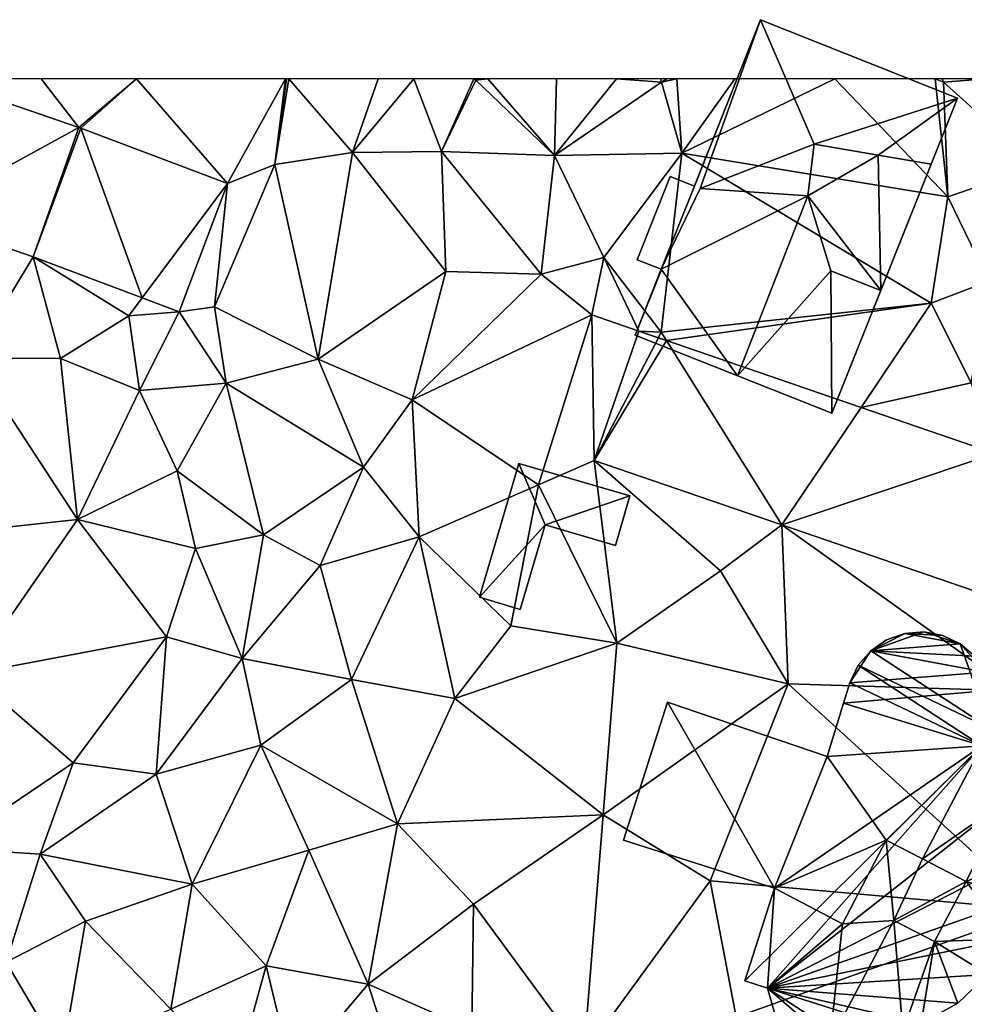
# Model space of a CAD drawing. Extents: x 576000 to 577000, y 6226000 to 6227017.
# Drawn here: x 576667 to 576708, y 6226959 to 6227003 of the extents above; entities that cross this region are included whole.
import ezdxf

# ---------------------------------------------------------------- set-up
doc = ezdxf.new("R2010")
doc.units = 0
doc.header["$MEASUREMENT"] = 0
for name, color, linetype in [('Bygninger_LOD2', 1, 'Continuous'), ('Terraen', 33, 'Continuous'), ('Terraen_vej', 33, 'Continuous')]:
    doc.layers.add(name, color=color, linetype=linetype)

# ---------------------------------------------------------------- blocks, each defined once
blk = doc.blocks.new('1km_6226_576_UTM32_ACAD_1_FMEBLOCK71')
at = {"layer": 'Terraen_vej', "color": 251, "true_color": 0x555555}
for points in [[(-18.387, 56.474, 2.325), (-11.262, 60.367, 2.325), (-17.459, 62.5, 2.266)], [(-18.387, 56.474, 2.325), (-13.256, 54.707, 2.299), (-11.262, 60.367, 2.325)], [(-11.262, 60.367, 2.325), (-13.256, 54.707, 2.299), (-11.182, 60.338, 2.325)], [(-8.492, 52.915, 2.666), (-11.182, 60.338, 2.325), (-13.256, 54.707, 2.299)], [(-8.492, 52.915, 2.666), (-4.752, 57.918, 2.336), (-11.182, 60.338, 2.325)], [(-8.492, 52.915, 2.666), (-6.865, 52.302, 2.791), (-4.752, 57.918, 2.336)], [(14.103, 51.163, 2.202), (13.245, 51.457, 2.23), (11.297, 45.783, 2.364)], [(14.463, 51.04, 2.19), (14.103, 51.163, 2.202), (11.297, 45.783, 2.364)], [(14.463, 51.04, 2.19), (11.297, 45.783, 2.364), (19.505, 42.964, 2.155)], [(22.977, 48.116, 1.904), (14.463, 51.04, 2.19), (19.505, 42.964, 2.155)], [(28.847, 46.101, 1.707), (22.977, 48.116, 1.904), (19.505, 42.964, 2.155)], [(28.847, 46.101, 1.707), (19.505, 42.964, 2.155), (31.277, 38.923, 1.856)]]:
    blk.add_polyline3d(points, close=True, dxfattribs=at)
blk = doc.blocks.new('1km_6226_576_UTM32_ACAD_1_FMEBLOCK73')
at = {"layer": 'Terraen', "color": 9, "true_color": 0xbbbbbb}
for points in [[(-18.393, 60.367, 2.325), (-20.041, 62.5, 2.242), (-24.59, 62.5, 2.266)], [(-15.87, 62.5, 2.13), (-20.041, 62.5, 2.242), (-18.393, 60.367, 2.325)], [(-18.313, 60.338, 2.325), (-15.87, 62.5, 2.13), (-18.393, 60.367, 2.325)], [(-11.883, 57.918, 2.336), (-15.87, 62.5, 2.13), (-18.313, 60.338, 2.325)], [(-15.87, 62.5, 2.13), (-11.883, 57.918, 2.336), (-9.345, 62.5, 2.007)], [(-11.883, 57.918, 2.336), (-9.81, 58.75, 2.25), (-9.345, 62.5, 2.007)], [(-9.81, 58.75, 2.25), (-9.304, 62.5, 2.006), (-9.345, 62.5, 2.007)], [(-9.204, 62.5, 2.009), (-9.304, 62.5, 2.006), (-9.81, 58.75, 2.25)], [(-9.204, 62.5, 2.009), (-9.81, 58.75, 2.25), (-6.42, 59.28, 2.31)], [(-9.204, 62.5, 2.009), (-6.42, 59.28, 2.31), (-5.291, 62.5, 2.142)], [(-5.291, 62.5, 2.142), (-6.42, 59.28, 2.31), (-3.727, 62.5, 2.44)], [(-6.42, 59.28, 2.31), (-2.52, 59.32, 3.05), (-3.727, 62.5, 2.44)], [(-3.727, 62.5, 2.44), (-2.52, 59.32, 3.05), (-1.106, 62.5, 3.343)], [(-2.52, 59.32, 3.05), (-1.01, 62.44, 3.38), (-1.106, 62.5, 3.343)], [(-1.01, 62.44, 3.38), (-2.52, 59.32, 3.05), (2.42, 59.15, 2.88)], [(-1.106, 62.5, 3.343), (-1.01, 62.44, 3.38), (-0.941, 62.5, 3.344)], [(-0.941, 62.5, 3.344), (-1.01, 62.44, 3.38), (-0.498, 62.5, 3.19)], [(-1.01, 62.44, 3.38), (2.42, 59.15, 2.88), (-0.498, 62.5, 3.19)], [(-0.498, 62.5, 3.19), (2.42, 59.15, 2.88), (2.514, 62.5, 3.022)], [(2.514, 62.5, 3.022), (2.42, 59.15, 2.88), (5.143, 62.5, 2.304)], [(2.42, 59.15, 2.88), (7.11, 62.35, 1.76), (5.143, 62.5, 2.304)], [(7.11, 62.35, 1.76), (2.42, 59.15, 2.88), (8, 59.24, 1.92)], [(5.143, 62.5, 2.304), (7.11, 62.35, 1.76), (7.068, 62.5, 1.78)], [(7.068, 62.5, 1.78), (7.11, 62.35, 1.76), (7.342, 62.5, 1.785)], [(7.342, 62.5, 1.785), (7.11, 62.35, 1.76), (7.778, 62.5, 1.837)], [(7.11, 62.35, 1.76), (8, 59.24, 1.92), (7.778, 62.5, 1.837)], [(7.778, 62.5, 1.837), (8, 59.24, 1.92), (10.327, 62.5, 1.776)], [(10.327, 62.5, 1.776), (8, 59.24, 1.92), (14.693, 62.5, 1.744)], [(8, 59.24, 1.92), (19.64, 57.34, 1.91), (14.693, 62.5, 1.744)], [(14.693, 62.5, 1.744), (19.64, 57.34, 1.91), (19.09, 62.5, 1.641)], [(19.64, 57.34, 1.91), (19.46, 62.36, 1.64), (19.09, 62.5, 1.641)], [(19.09, 62.5, 1.641), (19.46, 62.36, 1.64), (19.398, 62.5, 1.635)], [(19.398, 62.5, 1.635), (19.46, 62.36, 1.64), (21.305, 62.5, 1.494)], [(21.305, 62.5, 1.494), (19.46, 62.36, 1.64), (23.56, 58.67, 1.27)], [(19.46, 62.36, 1.64), (19.64, 57.34, 1.91), (23.56, 58.67, 1.27)], [(-6.42, 59.28, 2.31), (-9.81, 58.75, 2.25), (-7.92, 50.22, 3.04)], [(-6.42, 59.28, 2.31), (-7.92, 50.22, 3.04), (-2.33, 54.06, 3.23)], [(-2.52, 59.32, 3.05), (-6.42, 59.28, 2.31), (-2.33, 54.06, 3.23)], [(-2.52, 59.32, 3.05), (1.84, 53.94, 2.91), (2.42, 59.15, 2.88)], [(-2.52, 59.32, 3.05), (-2.33, 54.06, 3.23), (1.84, 53.94, 2.91)], [(2.42, 59.15, 2.88), (1.84, 53.94, 2.91), (4.58, 54.67, 1.86)], [(2.42, 59.15, 2.88), (4.58, 54.67, 1.86), (8, 59.24, 1.92)], [(8, 59.24, 1.92), (4.58, 54.67, 1.86), (7.1, 51.41, 2.09)], [(8, 59.24, 1.92), (7.1, 51.41, 2.09), (18.92, 52.68, 2.06)], [(8, 59.24, 1.92), (18.92, 52.68, 2.06), (19.64, 57.34, 1.91)], [(-9.81, 58.75, 2.25), (-12.46, 52.51, 2.83), (-7.92, 50.22, 3.04)], [(-9.81, 58.75, 2.25), (-11.883, 57.918, 2.336), (-12.46, 52.51, 2.83)], [(19.64, 57.34, 1.91), (21.44, 53.64, 1.28), (23.56, 58.67, 1.27)], [(-13.997, 52.302, 2.791), (-12.46, 52.51, 2.83), (-11.883, 57.918, 2.336)], [(19.64, 57.34, 1.91), (18.92, 52.68, 2.06), (21.44, 53.64, 1.28)], [(-25.519, 56.474, 2.325), (-23.08, 50.27, 2.32), (-20.387, 54.707, 2.299)], [(-23.08, 50.27, 2.32), (-19.2, 50.26, 2.34), (-20.387, 54.707, 2.299)], [(-16.21, 52.13, 2.76), (-20.387, 54.707, 2.299), (-19.2, 50.26, 2.34)], [(-20.387, 54.707, 2.299), (-16.21, 52.13, 2.76), (-15.624, 52.915, 2.666)], [(4.06, 52.16, 2.55), (4.58, 54.67, 1.86), (1.84, 53.94, 2.91)], [(4.06, 52.16, 2.55), (6.114, 51.457, 2.23), (4.58, 54.67, 1.86)], [(4.58, 54.67, 1.86), (6.114, 51.457, 2.23), (7.1, 51.41, 2.09)], [(-3.81, 48.44, 3.14), (-2.33, 54.06, 3.23), (-7.92, 50.22, 3.04)], [(-3.81, 48.44, 3.14), (1.84, 53.94, 2.91), (-2.33, 54.06, 3.23)], [(-3.81, 48.44, 3.14), (4.06, 52.16, 2.55), (1.84, 53.94, 2.91)], [(20.67, 49.19, 1.67), (21.44, 53.64, 1.28), (18.92, 52.68, 2.06)], [(-15.624, 52.915, 2.666), (-16.21, 52.13, 2.76), (-13.997, 52.302, 2.791)], [(7.331, 51.04, 2.19), (18.92, 52.68, 2.06), (7.1, 51.41, 2.09)], [(15.845, 48.116, 1.904), (18.92, 52.68, 2.06), (7.331, 51.04, 2.19)], [(15.845, 48.116, 1.904), (20.67, 49.19, 1.67), (18.92, 52.68, 2.06)], [(-15.74, 48.86, 2.13), (-13.997, 52.302, 2.791), (-16.21, 52.13, 2.76)], [(-15.74, 48.86, 2.13), (-11.95, 49.17, 2.86), (-13.997, 52.302, 2.791)], [(-11.95, 49.17, 2.86), (-12.46, 52.51, 2.83), (-13.997, 52.302, 2.791)], [(-11.95, 49.17, 2.86), (-7.92, 50.22, 3.04), (-12.46, 52.51, 2.83)], [(-15.74, 48.86, 2.13), (-16.21, 52.13, 2.76), (-19.2, 50.26, 2.34)], [(1.73, 44.72, 2.54), (4.06, 52.16, 2.55), (-3.81, 48.44, 3.14)], [(1.73, 44.72, 2.54), (4.166, 45.783, 2.364), (4.06, 52.16, 2.55)], [(6.114, 51.457, 2.23), (4.06, 52.16, 2.55), (4.166, 45.783, 2.364)], [(6.971, 51.163, 2.202), (7.1, 51.41, 2.09), (6.114, 51.457, 2.23)], [(7.331, 51.04, 2.19), (7.1, 51.41, 2.09), (6.971, 51.163, 2.202)], [(-18.46, 43.21, 2.32), (-23.08, 50.27, 2.32), (-25.86, 42.4, 2.38)], [(-18.46, 43.21, 2.32), (-19.2, 50.26, 2.34), (-23.08, 50.27, 2.32)], [(-18.46, 43.21, 2.32), (-15.74, 48.86, 2.13), (-19.2, 50.26, 2.34)], [(-5.94, 45.49, 3.05), (-7.92, 50.22, 3.04), (-11.95, 49.17, 2.86)], [(-5.94, 45.49, 3.05), (-3.81, 48.44, 3.14), (-7.92, 50.22, 3.04)], [(-14.09, 45.34, 2.72), (-11.95, 49.17, 2.86), (-15.74, 48.86, 2.13)], [(-10.31, 42.53, 2.65), (-11.95, 49.17, 2.86), (-14.09, 45.34, 2.72)], [(-10.31, 42.53, 2.65), (-5.94, 45.49, 3.05), (-11.95, 49.17, 2.86)], [(21.716, 46.101, 1.707), (20.67, 49.19, 1.67), (15.845, 48.116, 1.904)], [(-14.09, 45.34, 2.72), (-15.74, 48.86, 2.13), (-18.46, 43.21, 2.32)], [(-3.5, 42.44, 2.95), (-3.81, 48.44, 3.14), (-5.94, 45.49, 3.05)], [(-3.5, 42.44, 2.95), (1.73, 44.72, 2.54), (-3.81, 48.44, 3.14)], [(5.16, 37.79, 2.12), (4.166, 45.783, 2.364), (1.73, 44.72, 2.54)], [(4.166, 45.783, 2.364), (9.69, 40.95, 2.07), (12.374, 42.964, 2.155)], [(5.16, 37.79, 2.12), (9.69, 40.95, 2.07), (4.166, 45.783, 2.364)], [(-13.29, 41.93, 2.5), (-14.09, 45.34, 2.72), (-18.46, 43.21, 2.32)], [(-13.29, 41.93, 2.5), (-10.31, 42.53, 2.65), (-14.09, 45.34, 2.72)], [(-7.83, 41.19, 3.1), (-5.94, 45.49, 3.05), (-10.31, 42.53, 2.65)], [(-7.83, 41.19, 3.1), (-3.5, 42.44, 2.95), (-5.94, 45.49, 3.05)], [(0.51, 38.55, 2.05), (1.73, 44.72, 2.54), (-3.5, 42.44, 2.95)], [(0.51, 38.55, 2.05), (5.16, 37.79, 2.12), (1.73, 44.72, 2.54)], [(-23.13, 36.44, 2.36), (-18.46, 43.21, 2.32), (-25.86, 42.4, 2.38)], [(-23.13, 36.44, 2.36), (-14.56, 38.07, 2.37), (-18.46, 43.21, 2.32)], [(-14.56, 38.07, 2.37), (-13.29, 41.93, 2.5), (-18.46, 43.21, 2.32)], [(12.374, 42.964, 2.155), (9.69, 40.95, 2.07), (12.65, 36.01, 2.1)], [(12.374, 42.964, 2.155), (12.65, 36.01, 2.1), (22.56, 35.7, 2.02)], [(12.374, 42.964, 2.155), (22.56, 35.7, 2.02), (24.146, 38.923, 1.856)], [(-11.24, 37.12, 2.93), (-10.31, 42.53, 2.65), (-13.29, 41.93, 2.5)], [(-11.24, 37.12, 2.93), (-7.83, 41.19, 3.1), (-10.31, 42.53, 2.65)], [(-6.46, 36.2, 3.11), (-3.5, 42.44, 2.95), (-7.83, 41.19, 3.1)], [(-1.93, 35.36, 2.12), (-3.5, 42.44, 2.95), (-6.46, 36.2, 3.11)], [(-1.93, 35.36, 2.12), (0.51, 38.55, 2.05), (-3.5, 42.44, 2.95)], [(-11.24, 37.12, 2.93), (-13.29, 41.93, 2.5), (-14.56, 38.07, 2.37)], [(-6.46, 36.2, 3.11), (-7.83, 41.19, 3.1), (-11.24, 37.12, 2.93)], [(12.65, 36.01, 2.1), (9.69, 40.95, 2.07), (5.16, 37.79, 2.12)], [(-1.93, 35.36, 2.12), (5.16, 37.79, 2.12), (0.51, 38.55, 2.05)], [(-18.65, 32.55, 2.34), (-14.56, 38.07, 2.37), (-23.13, 36.44, 2.36)], [(-15.01, 32.06, 2.42), (-14.56, 38.07, 2.37), (-18.65, 32.55, 2.34)], [(-15.01, 32.06, 2.42), (-11.24, 37.12, 2.93), (-14.56, 38.07, 2.37)], [(4.56, 30.28, 2.08), (5.16, 37.79, 2.12), (-1.93, 35.36, 2.12)], [(4.56, 30.28, 2.08), (12.65, 36.01, 2.1), (5.16, 37.79, 2.12)], [(-15.01, 32.06, 2.42), (-10.43, 33.32, 3.06), (-11.24, 37.12, 2.93)], [(-10.43, 33.32, 3.06), (-6.46, 36.2, 3.11), (-11.24, 37.12, 2.93)], [(-24.17, 28.82, 2.28), (-18.65, 32.55, 2.34), (-23.13, 36.44, 2.36)], [(-10.43, 33.32, 3.06), (-4.45, 29.88, 2.18), (-6.46, 36.2, 3.11)], [(-4.45, 29.88, 2.18), (-1.93, 35.36, 2.12), (-6.46, 36.2, 3.11)], [(9.24, 27.39, 2.12), (12.65, 36.01, 2.1), (4.56, 30.28, 2.08)], [(23.53, 26.11, 2.03), (12.65, 36.01, 2.1), (9.24, 27.39, 2.12)], [(23.53, 26.11, 2.03), (22.56, 35.7, 2.02), (12.65, 36.01, 2.1)], [(4.56, 30.28, 2.08), (-1.93, 35.36, 2.12), (-4.45, 29.88, 2.18)], [(-13.43, 27.24, 3.04), (-10.43, 33.32, 3.06), (-15.01, 32.06, 2.42)], [(-13.43, 27.24, 3.04), (-8.32, 28.72, 2.97), (-10.43, 33.32, 3.06)], [(-8.32, 28.72, 2.97), (-4.45, 29.88, 2.18), (-10.43, 33.32, 3.06)], [(-24.17, 28.82, 2.28), (-20.09, 28.55, 2.51), (-18.65, 32.55, 2.34)], [(-20.09, 28.55, 2.51), (-15.01, 32.06, 2.42), (-18.65, 32.55, 2.34)], [(-13.43, 27.24, 3.04), (-15.01, 32.06, 2.42), (-20.09, 28.55, 2.51)], [(-1.12, 26.36, 2.1), (4.56, 30.28, 2.08), (-4.45, 29.88, 2.18)], [(3.71, 19.8, 2.03), (4.56, 30.28, 2.08), (-1.12, 26.36, 2.1)], [(3.71, 19.8, 2.03), (9.24, 27.39, 2.12), (4.56, 30.28, 2.08)], [(-5.73, 22.86, 1.86), (-4.45, 29.88, 2.18), (-8.32, 28.72, 2.97)], [(-5.73, 22.86, 1.86), (-1.12, 26.36, 2.1), (-4.45, 29.88, 2.18)], [(-24.17, 28.82, 2.28), (-21.58, 23.82, 2.13), (-20.09, 28.55, 2.51)], [(-18.11, 25.62, 2.28), (-20.09, 28.55, 2.51), (-21.58, 23.82, 2.13)], [(-18.11, 25.62, 2.28), (-13.43, 27.24, 3.04), (-20.09, 28.55, 2.51)], [(-10.2, 23.66, 3.07), (-8.32, 28.72, 2.97), (-13.43, 27.24, 3.04)], [(-5.73, 22.86, 1.86), (-8.32, 28.72, 2.97), (-10.2, 23.66, 3.07)], [(-14.37, 21.77, 3.05), (-13.43, 27.24, 3.04), (-18.11, 25.62, 2.28)], [(-14.37, 21.77, 3.05), (-10.2, 23.66, 3.07), (-13.43, 27.24, 3.04)], [(10.38, 21.41, 2.04), (9.24, 27.39, 2.12), (3.71, 19.8, 2.03)], [(10.38, 21.41, 2.04), (23.53, 26.11, 2.03), (9.24, 27.39, 2.12)], [(-5.73, 22.86, 1.86), (-1.19, 20.86, 1.62), (-1.12, 26.36, 2.1)], [(-1.19, 20.86, 1.62), (3.71, 19.8, 2.03), (-1.12, 26.36, 2.1)], [(10.38, 21.41, 2.04), (22.9, 20.38, 2.05), (23.53, 26.11, 2.03)], [(-19.12, 19.68, 2.41), (-18.11, 25.62, 2.28), (-21.58, 23.82, 2.13)], [(-19.12, 19.68, 2.41), (-14.37, 21.77, 3.05), (-18.11, 25.62, 2.28)], [(-19.12, 19.68, 2.41), (-21.58, 23.82, 2.13), (-24.54, 19.67, 2.17)], [(-11.63, 18.48, 2.95), (-10.2, 23.66, 3.07), (-14.37, 21.77, 3.05)], [(-9.05, 18.93, 1.99), (-10.2, 23.66, 3.07), (-11.63, 18.48, 2.95)], [(-9.05, 18.93, 1.99), (-5.73, 22.86, 1.86), (-10.2, 23.66, 3.07)], [(-9.05, 18.93, 1.99), (-3.61, 16.22, 1.51), (-5.73, 22.86, 1.86)], [(-3.61, 16.22, 1.51), (-1.19, 20.86, 1.62), (-5.73, 22.86, 1.86)]]:
    blk.add_polyline3d(points, close=True, dxfattribs=at)
blk = doc.blocks.new('building_19578')
at = {"layer": 'Bygninger_LOD2', "color": 16, "true_color": 0x7e0000}
for points in [[(-1.57, 3.195, 2.82), (-3.29, -2.665, 2.35), (-3.29, -2.665, 3.57), (-1.57, 3.195, 4.41)], [(-3.29, -2.665, 3.57), (-1.57, 3.195, 4.41), (-0.41, 0.505, 4.1)], [(-3.29, -2.665, 2.35), (-1.57, 3.195, 2.82), (-0.41, 0.505, 2.48)], [(3.29, 1.775, 2.39), (-1.57, 3.195, 2.82), (-1.57, 3.195, 4.41), (3.29, 1.775, 4.42)], [(-1.57, 3.195, 4.41), (3.29, 1.775, 4.42), (-0.41, 0.505, 4.1)], [(-0.41, 0.505, 2.48), (-1.57, 3.195, 2.82), (3.29, 1.775, 2.39)], [(3.29, 1.775, 4.42), (2.66, -0.395, 4.12), (-0.41, 0.505, 4.1)], [(-0.41, 0.505, 2.48), (3.29, 1.775, 2.39), (2.66, -0.395, 2.17)], [(2.66, -0.395, 2.17), (3.29, 1.775, 2.39), (3.29, 1.775, 4.42), (2.66, -0.395, 4.12)], [(-1.5, -3.195, 3.58), (-3.29, -2.665, 3.57), (-0.41, 0.505, 4.1)], [(-1.5, -3.195, 2.23), (-3.29, -2.665, 2.35), (-0.41, 0.505, 2.48)], [(-1.5, -3.195, 2.23), (-0.41, 0.505, 2.48), (-0.41, 0.505, 4.1), (-1.5, -3.195, 3.58)], [(-0.41, 0.505, 2.48), (2.66, -0.395, 2.17), (2.66, -0.395, 4.12), (-0.41, 0.505, 4.1)], [(-3.29, -2.665, 2.35), (-1.5, -3.195, 2.23), (-1.5, -3.195, 3.58), (-3.29, -2.665, 3.57)]]:
    blk.add_3dface(points, dxfattribs=at)
blk = doc.blocks.new('building_137330')
at = {"layer": 'Bygninger_LOD2', "color": 16, "true_color": 0x7e0000}
for points in [[(-8.725, 1.665, 8.15), (-6.795, 7.715, 8.7), (-6.795, 7.715, 2.13), (-8.725, 1.665, 2.17)], [(-2.115, -0.435, 2.15), (-8.725, 1.665, 2.17), (-6.795, 7.715, 2.13)], [(-8.725, 1.665, 8.15), (-6.795, 7.715, 8.7), (-2.115, -0.435, 8.28)], [(0.195, 5.325, 2.16), (-6.795, 7.715, 2.13), (-6.795, 7.715, 8.7), (0.195, 5.325, 8.82)], [(0.195, 5.325, 2.16), (-2.115, -0.435, 2.15), (-6.795, 7.715, 2.13)], [(-6.795, 7.715, 8.7), (0.195, 5.325, 8.82), (-2.115, -0.435, 8.28)], [(0.195, 5.325, 8.82), (0.915, 7.665, 9.04), (0.915, 7.665, 5.18)], [(0.195, 5.325, 2.16), (0.195, 5.325, 8.82), (0.915, 7.665, 5.18)], [(0.915, 7.665, 2.15), (0.195, 5.325, 2.16), (0.915, 7.665, 5.18)], [(6.965, 5.805, 2.09), (0.195, 5.325, 2.16), (0.915, 7.665, 2.15)], [(0.195, 5.325, 8.82), (0.915, 7.665, 9.04), (6.965, 5.805, 9.16)], [(6.965, 5.805, 5.15), (6.965, 5.805, 2.09), (0.915, 7.665, 2.15)], [(6.965, 5.805, 5.15), (0.915, 7.665, 2.15), (0.915, 7.665, 5.18)], [(0.915, 7.665, 9.04), (6.965, 5.805, 5.15), (0.915, 7.665, 5.18)], [(0.915, 7.665, 9.04), (6.965, 5.805, 9.16), (6.965, 5.805, 5.15)], [(6.965, 5.805, 2.09), (-2.415, -4.805, 1.83), (-3.405, -4.495, 2.13)], [(-3.405, -4.495, 2.13), (-2.115, -0.435, 2.15), (6.965, 5.805, 2.09)], [(-2.415, -4.805, 1.83), (6.965, 5.805, 2.09), (7.995, 3.355, 2.04)], [(6.965, 5.805, 2.09), (-2.115, -0.435, 2.15), (0.195, 5.325, 2.16)], [(0.195, 5.325, 8.82), (6.965, 5.805, 9.16), (2.785, 1.675, 8.66)], [(6.965, 5.805, 9.16), (4.365, 0.845, 8.66), (2.785, 1.675, 8.66)], [(4.365, 0.845, 5.12), (6.965, 5.805, 5.15), (6.965, 5.805, 9.16), (4.365, 0.845, 8.66)], [(6.965, 5.805, 5.15), (7.995, 3.355, 5.16), (4.365, 0.845, 5.12)], [(8.195, 4.025, 2.04), (6.965, 5.805, 2.09), (6.965, 5.805, 5.15), (8.195, 4.025, 5.16)], [(6.965, 5.805, 2.09), (8.195, 4.025, 2.04), (7.995, 3.355, 2.04)], [(8.195, 4.025, 5.16), (7.995, 3.355, 5.16), (6.965, 5.805, 5.15)], [(0.195, 5.325, 8.82), (2.785, 1.675, 8.66), (-2.115, -0.435, 8.28)], [(7.995, 3.355, 2.04), (8.195, 4.025, 2.04), (8.195, 4.025, 5.16), (7.995, 3.355, 5.16)], [(8.725, 0.915, 2.1), (-2.415, -4.805, 1.83), (7.995, 3.355, 2.04)], [(4.365, 0.845, 5.12), (7.995, 3.355, 5.16), (6.275, -0.145, 5.16)], [(6.275, -0.145, 5.16), (7.995, 3.355, 5.16), (8.725, 0.915, 5.19)], [(8.725, 0.915, 2.1), (7.995, 3.355, 2.04), (7.995, 3.355, 5.16), (8.725, 0.915, 5.19)], [(-2.115, -0.435, 8.28), (-8.725, 1.665, 8.15), (-8.725, 1.665, 2.17), (-2.115, -0.435, 2.15)], [(-2.115, -0.435, 8.28), (2.785, 1.675, 8.66), (0.865, -1.995, 8.29)], [(2.785, 1.675, 8.66), (0.865, -1.995, 8.29), (0.865, -1.995, 9.93), (2.785, 1.675, 9.33)], [(2.785, 1.675, 9.33), (3.115, -1.845, 9.76), (0.865, -1.995, 9.93)], [(4.365, 0.845, 8.66), (2.785, 1.675, 9.33), (4.365, 0.845, 9.34)], [(4.365, 0.845, 8.66), (2.785, 1.675, 8.66), (2.785, 1.675, 9.33)], [(2.785, 1.675, 9.33), (4.365, 0.845, 9.34), (3.115, -1.845, 9.76)], [(8.685, -0.905, 2.05), (-2.415, -4.805, 1.83), (8.725, 0.915, 2.1)], [(8.685, -0.905, 5.2), (6.275, -0.145, 5.16), (8.725, 0.915, 5.19)], [(8.685, -0.905, 2.05), (8.725, 0.915, 2.1), (8.725, 0.915, 5.19), (8.685, -0.905, 5.2)], [(3.115, -1.845, 9.76), (4.365, 0.845, 9.34), (6.275, -0.145, 9.34)], [(6.275, -0.145, 9.34), (4.365, 0.845, 8.66), (4.365, 0.845, 9.34)], [(6.275, -0.145, 9.34), (6.275, -0.145, 5.16), (4.365, 0.845, 8.66)], [(6.275, -0.145, 5.16), (4.365, 0.845, 5.12), (4.365, 0.845, 8.66)], [(4.895, -2.775, 9.77), (3.115, -1.845, 9.76), (6.275, -0.145, 9.34)], [(4.895, -2.775, 5.15), (6.275, -0.145, 5.16), (6.275, -0.145, 9.34), (4.895, -2.775, 9.77)], [(8.175, -2.655, 5.21), (4.895, -2.775, 5.15), (6.275, -0.145, 5.16)], [(8.685, -0.905, 5.2), (8.175, -2.655, 5.21), (6.275, -0.145, 5.16)], [(-2.115, -0.435, 8.28), (-2.115, -0.435, 2.15), (-3.405, -4.495, 2.13)], [(-3.405, -4.495, 10.52), (-2.115, -0.435, 8.28), (-3.405, -4.495, 2.13)], [(-2.115, -0.435, 9.91), (-2.115, -0.435, 8.28), (-3.405, -4.495, 10.52)], [(-2.115, -0.435, 9.91), (-2.415, -4.805, 10.5), (-3.405, -4.495, 10.52)], [(-2.115, -0.435, 9.91), (0.865, -1.995, 9.93), (-2.415, -4.805, 10.5)], [(0.865, -1.995, 8.29), (-2.115, -0.435, 8.28), (-2.115, -0.435, 9.91), (0.865, -1.995, 9.93)], [(8.685, -0.905, 2.05), (8.175, -2.655, 2.06), (-2.415, -4.805, 1.83)], [(8.175, -2.655, 2.06), (8.685, -0.905, 2.05), (8.685, -0.905, 5.2), (8.175, -2.655, 5.21)], [(-2.415, -4.805, 10.5), (0.865, -1.995, 9.93), (0.315, -7.165, 10.63)], [(0.315, -7.165, 5.1), (3.115, -1.845, 5.11), (3.115, -1.845, 9.76), (0.315, -7.165, 10.63)], [(0.315, -7.165, 5.1), (3.115, -1.845, 5.11), (3.515, -6.695, 5.15)], [(0.865, -1.995, 9.93), (3.115, -1.845, 9.76), (0.315, -7.165, 10.63)], [(3.115, -1.845, 5.11), (4.895, -2.775, 5.15), (4.895, -2.775, 9.77), (3.115, -1.845, 9.76)], [(3.515, -6.695, 5.15), (3.115, -1.845, 5.11), (4.895, -2.775, 5.15)], [(8.175, -2.655, 2.06), (7.235, -4.215, 2.06), (-2.415, -4.805, 1.83)], [(4.895, -2.775, 5.15), (4.315, -6.355, 5.16), (3.515, -6.695, 5.15)], [(4.895, -2.775, 5.15), (5.915, -5.475, 5.19), (4.315, -6.355, 5.16)], [(8.175, -2.655, 5.21), (7.235, -4.215, 5.2), (4.895, -2.775, 5.15)], [(4.895, -2.775, 5.15), (7.235, -4.215, 5.2), (5.915, -5.475, 5.19)], [(7.235, -4.215, 2.06), (8.175, -2.655, 2.06), (8.175, -2.655, 5.21), (7.235, -4.215, 5.2)], [(7.235, -4.215, 2.06), (5.915, -5.475, 2.06), (-2.415, -4.805, 1.83)], [(5.915, -5.475, 2.06), (7.235, -4.215, 2.06), (7.235, -4.215, 5.2), (5.915, -5.475, 5.19)], [(-2.415, -4.805, 10.5), (-3.405, -4.495, 10.52), (-3.405, -4.495, 2.13), (-2.415, -4.805, 1.83)], [(2.025, -7.715, 2.1), (-1.955, -6.445, 1.69), (-2.415, -4.805, 1.83)], [(-1.955, -6.445, 10.68), (-2.415, -4.805, 10.5), (-2.415, -4.805, 1.83), (-1.955, -6.445, 1.69)], [(3.515, -6.695, 2.03), (-2.415, -4.805, 1.83), (4.315, -6.355, 2.07)], [(5.915, -5.475, 2.06), (4.315, -6.355, 2.07), (-2.415, -4.805, 1.83)], [(3.515, -6.695, 2.03), (2.025, -7.715, 2.1), (-2.415, -4.805, 1.83)], [(-1.955, -6.445, 10.68), (-2.415, -4.805, 10.5), (0.315, -7.165, 10.63)], [(4.315, -6.355, 2.07), (5.915, -5.475, 2.06), (5.915, -5.475, 5.19), (4.315, -6.355, 5.16)], [(0.315, -7.165, 5.1), (2.025, -7.715, 2.1), (-1.955, -6.445, 1.69)], [(-1.955, -6.445, 10.68), (0.315, -7.165, 5.1), (-1.955, -6.445, 1.69)], [(-1.955, -6.445, 10.68), (0.315, -7.165, 10.63), (0.315, -7.165, 5.1)], [(3.515, -6.695, 2.03), (4.315, -6.355, 2.07), (4.145, -6.895, 2.06)], [(3.515, -6.695, 5.15), (4.315, -6.355, 5.16), (4.145, -6.895, 5.17)], [(4.145, -6.895, 2.06), (4.315, -6.355, 2.07), (4.315, -6.355, 5.16), (4.145, -6.895, 5.17)], [(2.025, -7.715, 5.13), (0.315, -7.165, 5.1), (3.515, -6.695, 5.15)], [(2.025, -7.715, 2.1), (3.515, -6.695, 2.03), (3.515, -6.695, 5.15), (2.025, -7.715, 5.13)], [(3.515, -6.695, 2.03), (4.145, -6.895, 2.06), (4.145, -6.895, 5.17), (3.515, -6.695, 5.15)], [(0.315, -7.165, 5.1), (2.025, -7.715, 5.13), (2.025, -7.715, 2.1)]]:
    blk.add_3dface(points, dxfattribs=at)
blk = doc.blocks.new('building_80908')
at = {"layer": 'Bygninger_LOD2', "color": 16, "true_color": 0x7e0000}
for points in [[(1.815, 1.97, 5.16), (-2.095, 1.67, 5.17), (0.235, 2.49, 5.16)], [(-2.095, 1.67, 5.17), (-0.605, 2.43, 5.16), (0.235, 2.49, 5.16)], [(-2.095, 1.67, 1.08), (-1.405, 2.15, 0.19), (-0.605, 2.43, -0.15)], [(-2.095, 1.67, 1.08), (-0.605, 2.43, -0.15), (1.815, 1.97, 0.31)], [(-2.095, 1.67, 5.17), (-1.405, 2.15, 5.17), (-0.605, 2.43, 5.16)], [(-1.405, 2.15, 5.17), (-0.605, 2.43, 5.16), (-0.605, 2.43, -0.15), (-1.405, 2.15, 0.19)], [(-0.605, 2.43, -0.15), (0.235, 2.49, -0.13), (1.055, 2.34, -0.1)], [(-0.605, 2.43, 5.16), (0.235, 2.49, 5.16), (0.235, 2.49, -0.13), (-0.605, 2.43, -0.15)], [(-0.605, 2.43, -0.15), (1.055, 2.34, -0.1), (1.815, 1.97, 0.31)], [(0.235, 2.49, 5.16), (1.055, 2.34, 5.16), (1.055, 2.34, -0.1), (0.235, 2.49, -0.13)], [(0.235, 2.49, 5.16), (1.055, 2.34, 5.16), (1.815, 1.97, 5.16)], [(1.055, 2.34, 5.16), (1.815, 1.97, 5.16), (1.815, 1.97, 0.31), (1.055, 2.34, -0.1)], [(-2.095, 1.67, 5.17), (-1.405, 2.15, 5.17), (-1.405, 2.15, 0.19), (-2.095, 1.67, 1.08)], [(2.465, 1.43, 1.04), (-2.095, 1.67, 1.08), (1.815, 1.97, 0.31)], [(3.125, -1.73, 5.16), (-2.095, 1.67, 5.17), (1.815, 1.97, 5.16)], [(1.815, 1.97, 5.16), (2.465, 1.43, 5.16), (2.465, 1.43, 1.04), (1.815, 1.97, 0.31)], [(3.125, -1.73, 5.16), (1.815, 1.97, 5.16), (2.935, 0.73, 5.16)], [(1.815, 1.97, 5.16), (2.465, 1.43, 5.16), (2.935, 0.73, 5.16)], [(-3.015, 0.27, 2.02), (-2.645, 1.03, 1.45), (-2.095, 1.67, 1.08)], [(-3.015, 0.27, 2.02), (-2.095, 1.67, 1.08), (2.935, 0.73, 2.04)], [(-2.645, 1.03, 5.17), (-2.095, 1.67, 5.17), (-2.095, 1.67, 1.08), (-2.645, 1.03, 1.45)], [(3.125, -1.73, 5.16), (-2.645, 1.03, 5.17), (-2.095, 1.67, 5.17)], [(2.935, 0.73, 2.04), (-2.095, 1.67, 1.08), (2.465, 1.43, 1.04)], [(2.465, 1.43, 5.16), (2.935, 0.73, 5.16), (2.935, 0.73, 2.04), (2.465, 1.43, 1.04)], [(-3.015, 0.27, 5.17), (-2.645, 1.03, 5.17), (-2.645, 1.03, 1.45), (-3.015, 0.27, 2.02)], [(-2.645, 1.03, 5.17), (2.765, -2.49, 5.15), (-3.015, 0.27, 5.17)], [(3.125, -1.73, 5.16), (2.765, -2.49, 5.15), (-2.645, 1.03, 5.17)], [(-3.015, 0.27, 2.02), (2.935, 0.73, 2.04), (3.215, -0.06, 2.13), (-3.285, -0.63, 2.15)], [(2.935, 0.73, 5.16), (3.215, -0.06, 5.16), (3.215, -0.06, 2.13), (2.935, 0.73, 2.04)], [(3.215, -0.06, 5.16), (3.125, -1.73, 5.16), (2.935, 0.73, 5.16)], [(-3.285, -0.63, 5.18), (-3.015, 0.27, 5.17), (-3.015, 0.27, 2.02), (-3.285, -0.63, 2.15)], [(-3.285, -0.63, 5.18), (-3.015, 0.27, 5.17), (2.765, -2.49, 5.15)], [(-3.285, -0.63, 2.15), (3.215, -0.06, 2.13), (2.765, -2.49, 2.09)], [(2.765, -2.49, 2.09), (3.215, -0.06, 2.13), (3.125, -1.73, 2.11)], [(3.215, -0.06, 2.13), (3.285, -0.9, 2.12), (3.125, -1.73, 2.11)], [(3.285, -0.9, 5.16), (3.125, -1.73, 5.16), (3.215, -0.06, 5.16)], [(3.215, -0.06, 5.16), (3.285, -0.9, 5.16), (3.285, -0.9, 2.12), (3.215, -0.06, 2.13)], [(2.765, -2.49, 5.15), (-3.285, -0.63, 5.18), (-3.285, -0.63, 2.15), (2.765, -2.49, 2.09)], [(3.285, -0.9, 5.16), (3.125, -1.73, 5.16), (3.125, -1.73, 2.11), (3.285, -0.9, 2.12)], [(3.125, -1.73, 5.16), (2.765, -2.49, 5.15), (2.765, -2.49, 2.09), (3.125, -1.73, 2.11)]]:
    blk.add_3dface(points, dxfattribs=at)
blk = doc.blocks.new('building_67495')
at = {"layer": 'Bygninger_LOD2', "color": 16, "true_color": 0x7e0000}
for points in [[(7.05, 5.185, 1.52), (1.56, -8.615, 1.95), (-7.05, -5.195, 2.32), (-1.56, 8.615, 1.69)], [(-5.91, -2.315, 4.82), (-4.46, 1.325, 4.82), (-1.56, 8.615, 4.84), (-4.2, 1.225, 4.96)], [(-4.458, 1.324, 2.023), (-4.46, 1.325, 4.82), (-1.56, 8.615, 4.84)], [(-4.458, 1.324, 2.023), (-1.56, 8.615, 4.84), (-1.56, 8.615, 1.69)], [(-4.2, 1.225, 4.96), (-1.56, 8.615, 4.84), (0.78, 3.165, 8.13)], [(7.05, 5.185, 1.52), (-1.56, 8.615, 1.69), (-1.56, 8.615, 4.84), (7.05, 5.185, 12.12)], [(0.78, 3.165, 8.13), (-1.56, 8.615, 4.84), (7.05, 5.185, 12.12)], [(3.581, 2.689, 10.313), (0.78, 3.165, 8.13), (7.05, 5.185, 12.12)], [(7.05, 5.185, 1.52), (3.7, -3.245, 4.94), (1.56, -8.615, 1.95)], [(3.581, 2.689, 10.313), (7.05, 5.185, 12.12), (5.9, 2.295, 12.12)], [(5.9, 2.295, 10.63), (3.7, -3.245, 4.94), (7.05, 5.185, 1.52)], [(7.05, 5.185, 12.12), (5.9, 2.295, 10.63), (7.05, 5.185, 1.52)], [(7.05, 5.185, 12.12), (5.9, 2.295, 12.12), (5.9, 2.295, 10.63)], [(0.5, 0.895, 8.59), (-4.2, 1.225, 4.96), (0.78, 3.165, 8.13)], [(0.78, 3.165, 8.13), (0.5, 0.895, 8.59), (0.78, 3.165, 9.93)], [(0.5, 0.895, 8.59), (0.78, 3.165, 9.93), (3.581, 2.689, 10.313)], [(0.78, 3.165, 8.13), (0.78, 3.165, 9.93), (3.581, 2.689, 10.313)], [(3.581, 2.689, 10.313), (3.7, -3.245, 7.01), (0.5, 0.895, 8.59)], [(5.9, 2.295, 12.12), (3.581, 2.689, 10.313), (5.9, 2.295, 10.63)], [(5.9, 2.295, 10.63), (3.7, -3.245, 7.01), (3.581, 2.689, 10.313)], [(5.9, 2.295, 10.63), (3.7, -3.245, 7.01), (3.7, -3.245, 4.94)], [(-5.91, -2.315, 1.96), (-6.97, -1.895, 1.94), (-5.52, 1.745, 1.88), (-4.46, 1.325, 1.88)], [(-5.52, 1.745, 1.88), (-6.97, -1.895, 1.94), (-6.97, -1.895, 4.55), (-5.52, 1.745, 4.55)], [(-5.52, 1.745, 4.55), (-4.46, 1.325, 4.82), (-5.91, -2.315, 4.82), (-6.97, -1.895, 4.55)], [(-4.46, 1.325, 1.88), (-5.52, 1.745, 1.88), (-5.52, 1.745, 4.55), (-4.46, 1.325, 4.82)], [(-4.46, 1.325, 1.88), (-5.91, -2.315, 1.96), (-4.458, 1.324, 2.023)], [(-5.91, -2.315, 1.96), (-5.904, -2.317, 2.189), (-4.458, 1.324, 2.023)], [(0.5, 0.895, 8.59), (-5.91, -2.315, 4.82), (-4.2, 1.225, 4.96)], [(0.5, 0.895, 8.59), (-2.57, -6.975, 8.64), (-5.91, -2.315, 4.82)], [(0.5, 0.895, 8.59), (1.51, -2.385, 6.92), (-2.57, -6.975, 8.64)], [(3.7, -3.245, 7.01), (1.51, -2.385, 6.92), (0.5, 0.895, 8.59)], [(-5.91, -2.315, 4.82), (-6.97, -1.895, 4.55), (-6.97, -1.895, 1.94), (-5.91, -2.315, 1.96)], [(-7.05, -5.195, 4.86), (-5.91, -2.315, 4.82), (-7.05, -5.195, 2.32)], [(-7.05, -5.195, 2.32), (-5.91, -2.315, 4.82), (-5.904, -2.317, 2.189)], [(-2.57, -6.975, 8.64), (-7.05, -5.195, 4.86), (-5.91, -2.315, 4.82)], [(-2.57, -6.975, 8.64), (1.51, -2.385, 6.92), (1.56, -8.615, 5)], [(3.7, -3.245, 7.01), (1.51, -2.385, 6.92), (3.7, -3.245, 4.94)], [(1.51, -2.385, 6.92), (3.7, -3.245, 4.94), (1.56, -8.615, 5)], [(3.7, -3.245, 4.94), (1.56, -8.615, 5), (1.56, -8.615, 1.95)], [(-7.05, -5.195, 2.32), (1.56, -8.615, 1.95), (1.56, -8.615, 5)], [(-7.05, -5.195, 4.86), (-7.05, -5.195, 2.32), (1.56, -8.615, 5)], [(-2.57, -6.975, 8.64), (-7.05, -5.195, 4.86), (1.56, -8.615, 5)]]:
    blk.add_3dface(points, dxfattribs=at)

msp = doc.modelspace()

# ---------------------------------------------------------------- block references
at = {"layer": 'Bygninger_LOD2', "color": 16, "true_color": 0x7e0000}
for name, p in [('building_67495', (576700.51, 6226993.975)), ('building_19578', (576689.93, 6226979.965)), ('building_80908', (576705.865, 6226973.29)), ('building_137330', (576701.665, 6226964.995))]:
    msp.add_blockref(name, p, dxfattribs=at)
at = {"layer": 'Terraen', "color": 9, "true_color": 0xbbbbbb}
msp.add_blockref('1km_6226_576_UTM32_ACAD_1_FMEBLOCK73', (576687.5, 6226937.5), dxfattribs=at)
at = {"layer": 'Terraen_vej', "color": 251, "true_color": 0x555555}
msp.add_blockref('1km_6226_576_UTM32_ACAD_1_FMEBLOCK71', (576680.369, 6226937.5), dxfattribs=at)

doc.saveas('drawing.dxf')
